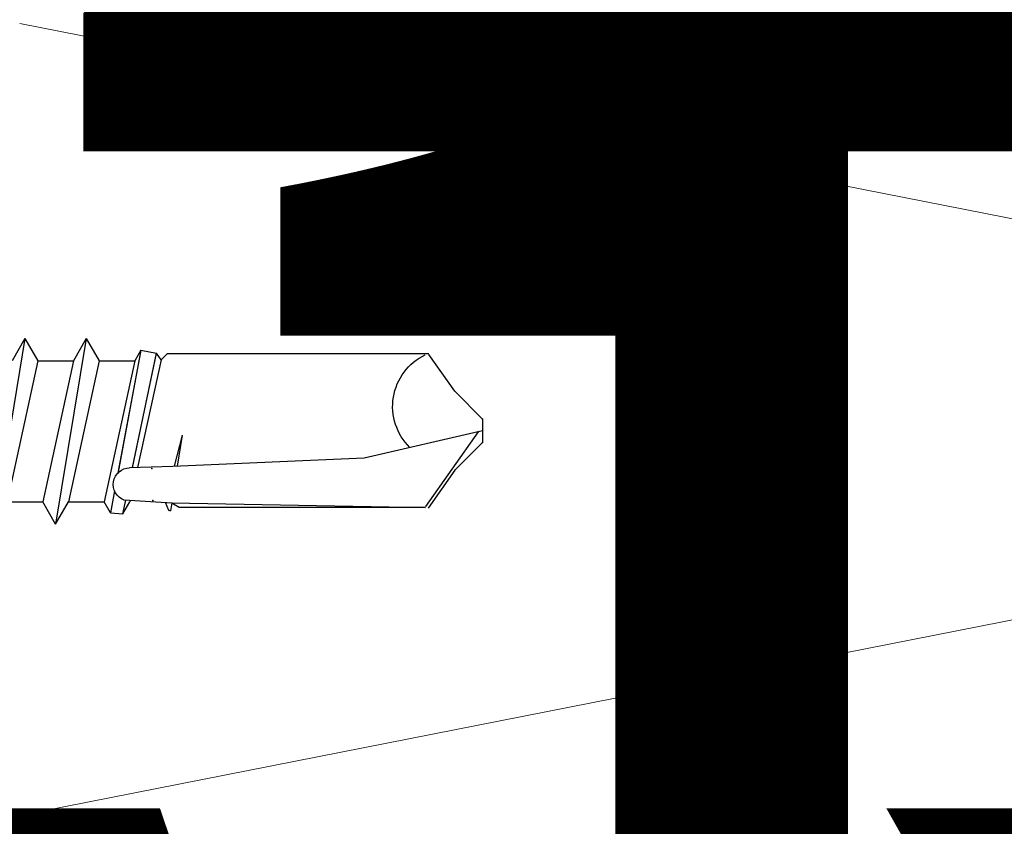
# Model space of a CAD drawing. Units: inches. Extents: x -3 to 36224, y -69 to 11910.
# Drawn here: x 35860 to 35861, y 11862 to 11863 of the extents above; entities that cross this region are included whole.
import ezdxf
from ezdxf import colors
from ezdxf.entities.mleader import LeaderData, LeaderLine
from ezdxf.enums import TextEntityAlignment as Align
from ezdxf.math import Vec2, Vec3

# ---------------------------------------------------------------- set-up
doc = ezdxf.new("R2018")
doc.units = ezdxf.units.IN
doc.header["$MEASUREMENT"] = 0
doc.header["$PDSIZE"] = -100
for name, color, linetype in [('8', 7, 'Continuous'), ('BEMO FASTENERS', 7, 'Continuous'), ('NOTES', 7, 'Continuous')]:
    doc.layers.add(name, color=color, linetype=linetype)
doc.layers.add('NOTES AND DIMENSIONS', color=7, linetype='Continuous', lineweight=15)
doc.styles.add('(1) 1in_1in', font='arial.ttf', dxfattribs={"height": 0.125})
doc.styles.get("Standard").update_dxf_attribs({"font": 'arial.ttf'})

# ---------------------------------------------------------------- blocks, each defined once
blk = doc.blocks.new('*U190')
at = {"lineweight": 0, "flags": 104}
for tag, p in [('FASTOC2', (-0.06304458532918789, 0.1252387225313372)), ('FASTOC3', (-0.06094389721591997, -0.03322255687093742))]:
    blk.add_attdef(tag, text='', height=0.09375, dxfattribs=at).set_placement(p, align=Align.TOP_RIGHT)
at = {"lineweight": 0}
blk.add_attdef('1', text='', height=0.09375, dxfattribs=at).set_placement((0.1439387347550891, -0.04493639947236261), align=Align.CENTER)
blk = doc.blocks.new('*U354')
at = {"lineweight": 0, "flags": 104}
for tag, p in [('FASTOC2', (-0.06304458532918789, 0.1252387225313372)), ('FASTOC3', (-0.06094389721591997, -0.03322255687093742))]:
    blk.add_attdef(tag, text='', height=0.09375, dxfattribs=at).set_placement(p, align=Align.TOP_RIGHT)
at = {"lineweight": 0}
blk.add_attdef('1', text='', height=0.09375, dxfattribs=at).set_placement((0.1439387347550891, -0.04493639947236261), align=Align.CENTER)
blk = doc.blocks.new('*U355')
at = {"lineweight": 0, "flags": 104}
for tag, p in [('FASTOC2', (-0.06304458532918789, 0.1252387225313372)), ('FASTOC3', (-0.06094389721591997, -0.03322255687093742))]:
    blk.add_attdef(tag, text='', height=0.09375, dxfattribs=at).set_placement(p, align=Align.TOP_RIGHT)
at = {"lineweight": 0}
blk.add_attdef('1', text='', height=0.09375, dxfattribs=at).set_placement((0.1439387347550891, -0.04493639947236261), align=Align.CENTER)
blk = doc.blocks.new('1_4-14x 2 1_2 #3 Pt')
for p, q in [((-0.1238751055226111, -1.890182713487917), (0.1238751055226963, -1.849304493986409)), ((-0.1238751055226111, -1.890182713487917), (-0.09410385322460613, -1.872994272959545)), ((-0.09410385322460257, -1.907371154016289), (0.09410385322468784, -1.866492934514781)), ((0.09410385322467363, -1.866492934514781), (0.09410385322466652, -1.913872492461039)), ((-0.1238751055226111, -1.890182713487917), (-0.09410385322460257, -1.907371154016289)), ((-0.09410385322460968, -1.907371154016289), (-0.09410385322460968, -1.954750711962546)), ((-0.09410385322460613, -1.954750711962546), (0.09410385322468784, -1.913872492461039)), ((0.1238751055226963, -1.931060932989396), (0.09410385322468784, -1.913872492461039)), ((-0.1238751055226111, -1.971939152490904), (0.1238751055226963, -1.931060932989396)), ((0.1238751055226963, -1.931060932989396), (0.09410385322468784, -1.948249373517768)), ((-0.1238751055226111, -1.971939152490904), (-0.09410385322460613, -1.954750711962546)), ((-0.09410385322460257, -1.989127593019276), (0.09410385322468784, -1.948249373517768)), ((0.09410385322467363, -1.948249373517783), (0.09410385322467363, -1.99562893146404)), ((-0.1238751055226111, -1.971939152490904), (-0.09410385322460257, -1.989127593019276)), ((-0.09410385322460968, -1.989127593019276), (-0.09410385322460968, -2.036507150965534)), ((-0.09410385322460257, -2.036507150965534), (0.09410385322468784, -1.995628931464026)), ((0.1087644634822453, -2.004093238742712), (0.09410385322468784, -1.995628931464026)), ((0.07912405921790722, -2.009648382575165), (0.1087644634822453, -2.004093238742712)), ((0.1087644634822453, -2.004093238742712), (0.1099791120157789, -2.020840227584273)), ((-0.108514471482934, -2.04482712529618), (0.05662113107487698, -2.014098944618098)), ((-0.105849524409102, -2.044315752597825), (0.05538822156041334, -2.014096904632936)), ((0.1099791120157789, -2.020840227584273), (0.0917289119901632, -2.024642636322326)), ((0.1099791120157825, -2.020840227584273), (0.09410385322469494, -2.03000581252077)), ((0.04846404536089466, -2.033808341040654), (-0.1045128560371538, -2.065530675681742)), ((0.04831746837744078, -2.033687361985201), (-0.1039904467334267, -2.065420545538188)), ((0.04659889099186643, -2.087452629925451), (0.04844093537246863, -2.029824727619669)), ((0.09547238390455703, -2.086183333036544), (0.09160385322467235, -2.022586736415889)), ((0.09208222674215705, -2.030450943822501), (0.09410385322469494, -2.03000581252077)), ((-0.108514471482934, -2.04482712529618), (-0.09410385322460257, -2.036507150965534)), ((-0.108514471482934, -2.04482712529618), (-0.1045128560371538, -2.065530675681742)), ((-0.1057977003227712, -2.043258596735527), (-0.105849524409102, -2.044315752597825)), ((-0.09561152180318544, -2.071778243073865), (0.0481114486490668, -2.040132638171158)), ((-0.09561152180318544, -2.071778243073865), (-0.1045128560371538, -2.065530675681742)), ((-0.1039904467334267, -2.065420545538188), (-0.1039904467334267, -2.065897338391579)), ((-0.09561152180318544, -2.071778243073865), (-0.1039904467334267, -2.080157168004106)), ((-0.1039904467334267, -2.080157168004106), (-0.1039904467334267, -2.428863478221515)), ((0.03552308442491636, -2.342503776832814), (0.04659889099186643, -2.087452629925451)), ((0.0949028817601345, -2.078875037711128), (0.0949109240349344, -2.079294708689545)), ((0.1056497017679092, -2.081854399203678), (0.09496088040362238, -2.07777448623898)), ((0.09502817875569747, -2.085413425672925), (0.1014484356427801, -2.424442451341775)), ((0.0951045207875012, -2.086242965365358), (0.1060199797053585, -2.084492991378511)), ((0.1014484356427801, -2.095688977160279), (0.09547238390455703, -2.086183333036544)), ((0.1056497017679092, -2.081854399203678), (0.1049237815432278, -2.083123791276591)), ((0.1049237815432278, -2.083123791276591), (0.1060199797053585, -2.084492991378511)), ((0.004903748820133558, -2.099862237138751), (0.04624987364820754, -2.08930054470315)), ((0.004903748820126452, -2.099862237138751), (0.04634853458371424, -2.09321778017889)), ((0.1014484356427801, -2.424442451341775), (0.1014484356427801, -2.095688977160279)), ((-0.0008999231116071371, -2.500269155246144), (0.03552308442491636, -2.342503776832814)), ((-0.05348838258271726, -2.463315102644813), (-0.1024965977550067, -2.428999180946974)), ((0.0004594740229393324, -2.494380959354302), (0.09994872347016326, -2.424413067684682)), ((0.05168853635950654, -2.463315102644813), (0.1023507597041728, -2.427841031956419)), ((-0.01653432998139692, -2.500269155246144), (-0.05348838258271726, -2.463315102644813)), ((0.0147344837581862, -2.500269155246144), (0.05168853635950654, -2.463315102644813)), ((-0.01653432998140403, -2.500269155246144), (0.01473448375818265, -2.500269155246144))]:
    blk.add_line(p, q)
for centre, radius, start, end in [((0.07070220015273776, -2.030259675081908), 0.02226551344371165, 20.15804557987576, 178.8806797927864), ((-0.03326413540034068, -2.456761453500448), 0.07623439536695593, 44.17762152322601, 154.5520627695906)]:
    blk.add_arc(centre, radius, start, end)
for p in [(0.04946540683098277, -2.059599411607678), (0.04946540683098277, -2.059599411607678), (0.09191618204786067, -2.060754972483366), (0.09191618204786067, -2.060754972483366), (0.05168853635950654, -2.463315102644813), (0.05168853635950654, -2.463315102644813), (0.05168853635950654, -2.463315102644813), (0.0004594740229393324, -2.494380959354302), (-0.01653432998139692, -2.500269155246144), (-0.01653432998139692, -2.500269155246144), (-0.01653432998139692, -2.500269155246144), (-0.01653432998139692, -2.500269155246144), (-0.0008999231116035844, -2.500269155246144), (-0.0008999231116071371, -2.500269155246144), (-0.0008999231116106898, -2.500269155246144), (0.0147344837581862, -2.500269155246144), (0.01473448375818975, -2.500269155246144), (0.01473448375818975, -2.500269155246144), (0.01473448375818975, -2.500269155246144)]:
    blk.add_point(p)
blk = doc.blocks.new('*U376')
blk.add_blockref('1_4-14x 2 1_2 #3 Pt', (12.2794850877102, 26.49014860791639))

msp = doc.modelspace()

# ---------------------------------------------------------------- linework, layer by layer
at = {"layer": '8', "lineweight": 0}
for p, q in [((35862.26975509551, 11862.46690197003), (35859.64374857643, 11862.98390820402)), ((35862.26975864641, 11862.44472611806), (35859.64375212733, 11861.92771988407))]:
    msp.add_line(p, q, dxfattribs=at)
msp.add_arc((35859.54196362739, 11862.45483774673), 0.5368557905511032, 180, 281.3462924897756, dxfattribs=at)

# ---------------------------------------------------------------- block references
at = {"layer": 'BEMO FASTENERS', "xscale": -1, "rotation": 90}
msp.add_blockref('*U376', (35884.25071157084, 11874.71920713425), dxfattribs=at)
at = {"layer": 'NOTES AND DIMENSIONS', "color": 190}
ref = msp.add_blockref('*U190', (35854.78058005707, 11865.93933329712), dxfattribs=dict(at, xscale=1.311941196114165, yscale=1.311941196114165, zscale=1.311941196114165))
lines = msp.add_mtext('AT 18" O.C.\\P(MAX.)', dxfattribs={"layer": '0', "lineweight": 0, "insert": (35854.69786926838, 11866.10363913656), "char_height": 2.5, "attachment_point": 1, "bg_fill": 3, "box_fill_scale": 1.5, "bg_fill_color": 256, "bg_fill_transparency": 0})
ref.add_attrib('FASTOC2', '', (35854.69786926838, 11866.10363913656), dxfattribs={"flags": 104}).embed_mtext(lines)
ref = msp.add_blockref('*U355', (35854.78058005707, 11865.14907464121), dxfattribs=dict(at, xscale=1.311941196114165, yscale=1.311941196114165, zscale=1.311941196114165))
lines = msp.add_mtext('AT 24" O.C.\\P(MAX.)', dxfattribs={"layer": '0', "lineweight": 0, "insert": (35854.69786926838, 11865.31338048065), "char_height": 2.5, "attachment_point": 1, "bg_fill": 3, "box_fill_scale": 1.5, "bg_fill_color": 256, "bg_fill_transparency": 0})
ref.add_attrib('FASTOC2', '', (35854.69786926838, 11865.31338048065), dxfattribs={"flags": 104}).embed_mtext(lines)
ref = msp.add_blockref('*U354', (35854.78058005707, 11862.77829867346), dxfattribs=dict(at, xscale=1.311941196114165, yscale=1.311941196114165, zscale=1.311941196114165))
lines = msp.add_mtext('AT 18" O.C.\\P(MAX.)', dxfattribs={"layer": '0', "lineweight": 0, "insert": (35854.69786926838, 11862.9426045129), "char_height": 2.5, "attachment_point": 1, "bg_fill": 3, "box_fill_scale": 1.5, "bg_fill_color": 256, "bg_fill_transparency": 0})
ref.add_attrib('FASTOC2', '', (35854.69786926838, 11862.9426045129), dxfattribs={"flags": 104}).embed_mtext(lines)

# ---------------------------------------------------------------- leaders
at = {"layer": 'NOTES', "lineweight": 0}
ml = msp.add_multileader_mtext('Standard', dxfattribs=at)
ml.set_content('FLA5901\\PWINDOW HEAD FLASHING', color=256, style='(1) 1in_1in')
ml.set_leader_properties(color=256, lineweight=0)
ml.build(insert=Vec2(0, 0))
ml.multileader.update_dxf_attribs({"text_left_attachment_type": 2, "text_right_attachment_type": 2, "dogleg_length": 0.125, "arrow_head_size": 0.125})
ctx = ml.context
ctx.base_point, ctx.char_height, ctx.arrow_head_size, ctx.landing_gap_size, ctx.plane_origin = Vec3(36033.87220367525, 11863.5106734), 0.125, 0.125, 0.09375, Vec3(36028.53184045725, 11863.50990600573)
ctx.left_attachment, ctx.right_attachment, ctx.text_align_type = 2, 2, 1
notes = []
notes.append((ctx, [(0, (0, 0, 0), (0, 0), (1, 0), 1, [])]))
ctx.mtext.insert, ctx.mtext.width, ctx.mtext.alignment, ctx.mtext.flow_direction = Vec3(36035.07027666298, 11863.67977014852), 2.334853048205601, 2, 5
ml = msp.add_multileader_mtext('Standard', dxfattribs=at)
ml.set_content('FLA6301\\PWINDOW SILL FLASHING', color=256, style='(1) 1in_1in')
ml.set_leader_properties(color=256, lineweight=0)
ml.build(insert=Vec2(0, 0))
ml.multileader.update_dxf_attribs({"text_left_attachment_type": 2, "text_right_attachment_type": 2, "dogleg_length": 0.125, "arrow_head_size": 0.125})
ctx = ml.context
ctx.base_point, ctx.char_height, ctx.arrow_head_size, ctx.landing_gap_size, ctx.plane_origin = Vec3(36003.57305973257, 11862.75515344745), 0.125, 0.125, 0.09375, Vec3(35999.61395227723, 11862.64732326198)
ctx.left_attachment, ctx.right_attachment, ctx.text_align_type = 2, 2, 1
notes.append((ctx, [(0, (0, 0, 0), (0, 0), (1, 0), 1, [])]))
ctx.mtext.insert, ctx.mtext.width, ctx.mtext.alignment, ctx.mtext.flow_direction = Vec3(36004.70816375712, 11862.92425019597), 2.139453017824322, 2, 5
for ctx, leaders in notes:
    for number, flags, end, landing, length, lines in leaders:
        leader = LeaderData()
        leader.index, (leader.has_last_leader_line, leader.has_dogleg_vector, leader.attachment_direction) = number, flags
        leader.last_leader_point, leader.dogleg_vector, leader.dogleg_length = Vec3(end), Vec3(landing), length
        for number, points, colour, breaks in lines:
            line = LeaderLine()
            line.index, line.vertices, line.color, line.breaks = number, Vec3.list(points), colors.encode_raw_color(colour), breaks
            leader.lines.append(line)
        ctx.leaders.append(leader)

doc.saveas('drawing.dxf')
